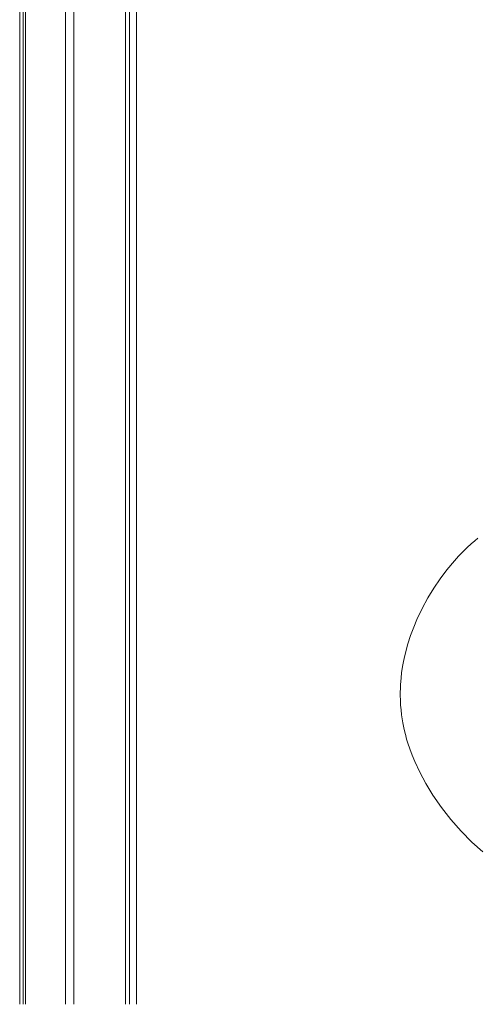
# Model space of a CAD drawing. Units: millimetres. Extents: x 15465 to 48983, y -4225 to 9084.
# Drawn here: x 35875 to 36309, y 4433 to 5369 of the extents above; entities that cross this region are included whole.
import ezdxf

# ---------------------------------------------------------------- set-up
doc = ezdxf.new("R2010")
doc.units = ezdxf.units.MM

msp = doc.modelspace()

# ---------------------------------------------------------------- linework, layer by layer
at = {"color": 7, "linetype": 'Continuous', "lineweight": 15}
for p, q in [((35874.58, 6732.69), (35874.58, 4432.69)), ((35877.76, 6732.69), (35877.76, 4432.69)), ((35880.24, 6732.69), (35880.24, 4432.69)), ((35918.22, 6732.69), (35918.22, 4432.69)), ((35926.22, 6732.69), (35926.22, 4432.69)), ((35975.1, 6732.69), (35975.1, 4432.69)), ((35975.1, 6732.69), (35975.1, 4432.69)), ((35979.1, 6732.69), (35979.1, 4432.69)), ((35985.59, 6732.69), (35985.59, 4432.69))]:
    msp.add_line(p, q, dxfattribs=at)
at = {"color": 7, "linetype": 'Continuous', "lineweight": 15, "flags": 128}
msp.add_lwpolyline([(36310.54, 4875.99), (36307.53, 4873.55), (36304.03, 4870.56), (36300.16, 4867.04), (36296.12, 4863.12), (36292.09, 4858.95), (36288.09, 4854.53), (36280.91, 4845.85), (36274.56, 4837.29), (36268.68, 4828.5), (36263.02, 4819.17), (36257.54, 4809.11), (36252.53, 4798.67), (36249.42, 4791.32), (36246.46, 4783.42), (36243.89, 4775.52), (36241.88, 4768.29), (36240.31, 4761.58), (36239.73, 4758.73), (36239.15, 4755.64), (36238.54, 4751.99), (36237.95, 4747.77), (36237.42, 4743.04), (36237.12, 4739.65), (36236.93, 4736.8), (36236.81, 4734.49), (36236.74, 4732.54), (36236.69, 4730.16), (36236.68, 4726.32), (36236.78, 4721.81), (36237.03, 4717.24), (36237.41, 4712.64), (36237.94, 4708.02), (36238.49, 4704.14), (36239.12, 4700.39), (36239.74, 4697.15), (36240.41, 4694.01), (36240.94, 4691.69), (36241.34, 4690.08), (36241.8, 4688.31), (36242.36, 4686.24), (36243.04, 4683.86), (36243.85, 4681.17), (36245.71, 4675.58), (36247.91, 4669.65), (36250.46, 4663.47), (36255.18, 4653.34), (36260.92, 4642.66), (36267.76, 4631.48), (36275.8, 4619.89), (36284.81, 4608.38), (36294.47, 4597.4), (36304.68, 4587.04), (36315.16, 4577.55)], dxfattribs=at)

doc.saveas('drawing.dxf')
